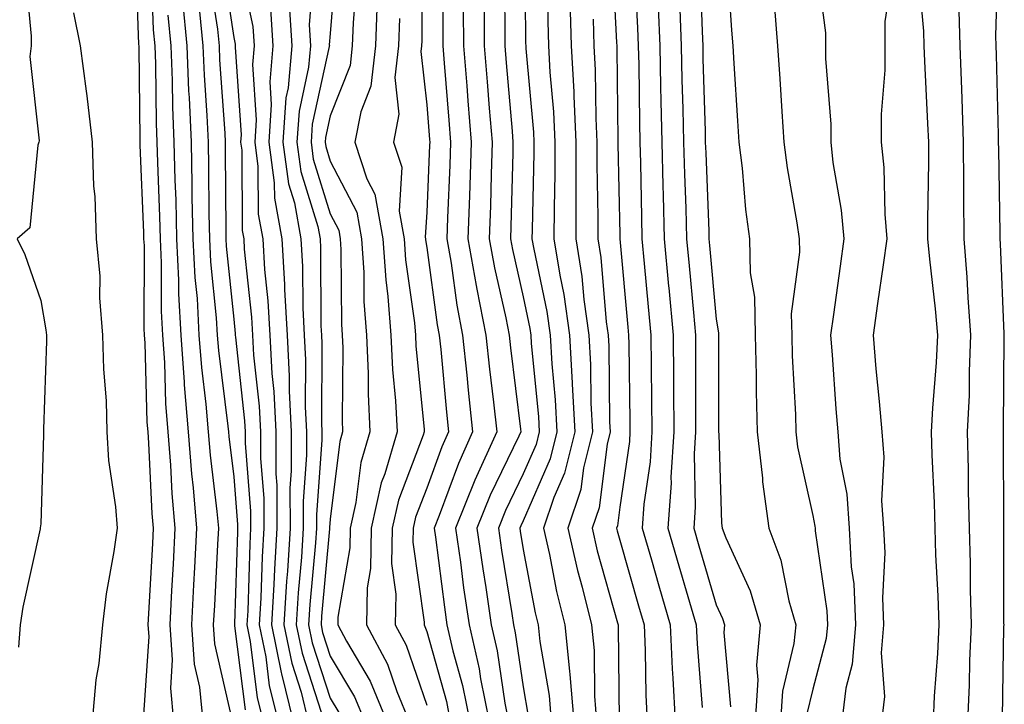
# Model space of a CAD drawing. Units: inches. Extents: x 905123 to 907763, y 7250378 to 7253018.
# Drawn here: x 906966 to 907068, y 7250484 to 7250555 of the extents above; entities that cross this region are included whole.
import ezdxf

# ---------------------------------------------------------------- set-up
doc = ezdxf.new("R2010")
doc.units = ezdxf.units.IN
doc.header["$MEASUREMENT"] = 0
doc.layers.add('Contour_90517250', color=7, linetype='Continuous', true_color=0x72b86d)

msp = doc.modelspace()

# ---------------------------------------------------------------- linework, layer by layer
at = {"layer": 'Contour_90517250'}
for points in [[(906988.38, 7250561.6, 3281), (906990.04, 7250553.91, 3281), (906990.16, 7250551.92, 3281), (906989.99, 7250549.98, 3281), (906990.38, 7250544.25, 3281), (906990.23, 7250541.92, 3281), (906990.57, 7250539.4, 3281), (906990.59, 7250534.47, 3281), (906991.06, 7250531.92, 3281), (906991.25, 7250528.72, 3281), (906991.6, 7250525.47, 3281), (906991.79, 7250521.92, 3281), (906992.01, 7250517.96, 3281), (906992.21, 7250516.08, 3281), (906992.42, 7250511.92, 3281), (906992.43, 7250507.55, 3281), (906992.52, 7250506.39, 3281), (906992.53, 7250501.92, 3281), (906992.27, 7250497.7, 3281), (906992.22, 7250496.09, 3281), (906991.98, 7250491.92, 3281), (906992.98, 7250486.99, 3281), (906993, 7250486.86, 3281), (906994.22, 7250481.92, 3281)], [(906998.69, 7250561.28, 3285), (906998.05, 7250553.19, 3285), (906997.96, 7250552.01, 3285), (906997.97, 7250551.92, 3285), (906997.96, 7250551.82, 3285), (906996.19, 7250543.78, 3285), (906996.07, 7250541.92, 3285), (906996.3, 7250540.17, 3285), (906998.05, 7250534.49, 3285), (906998.93, 7250532.8, 3285), (906999.09, 7250531.92, 3285), (906999.17, 7250530.81, 3285), (906999.21, 7250523.07, 3285), (906999.3, 7250521.92, 3285), (906999.35, 7250520.62, 3285), (906999.29, 7250513.16, 3285), (906999.34, 7250511.92, 3285), (906999.05, 7250510.91, 3285), (906998.05, 7250502.88, 3285), (906997.98, 7250501.99, 3285), (906997.98, 7250501.92, 3285), (906997.98, 7250501.85, 3285), (906997.16, 7250492.82, 3285), (906997.1, 7250491.92, 3285), (906997.26, 7250491.13, 3285), (906998.05, 7250488.69, 3285), (907000.58, 7250484.45, 3285), (907001.63, 7250481.92, 3285)], [(907007.54, 7250561.41, 3289), (907007.53, 7250552.44, 3289), (907007.51, 7250551.92, 3289), (907007.44, 7250551.31, 3289), (907008.05, 7250545.78, 3289), (907008.33, 7250542.2, 3289), (907008.36, 7250541.92, 3289), (907008.35, 7250541.63, 3289), (907008.05, 7250534.68, 3289), (907007.9, 7250532.07, 3289), (907007.93, 7250531.92, 3289), (907007.94, 7250531.81, 3289), (907008.05, 7250531, 3289), (907009.14, 7250523.01, 3289), (907009.35, 7250521.92, 3289), (907009.51, 7250520.46, 3289), (907010.1, 7250513.96, 3289), (907010.32, 7250511.92, 3289), (907009.61, 7250510.36, 3289), (907008.05, 7250506.08, 3289), (907006.9, 7250503.07, 3289), (907006.64, 7250501.92, 3289), (907006.62, 7250500.49, 3289), (907007.79, 7250492.18, 3289), (907007.78, 7250491.92, 3289), (907007.87, 7250491.74, 3289), (907008.05, 7250491.23, 3289), (907010.09, 7250483.96, 3289), (907010.5, 7250481.92, 3289)], [(907018.22, 7250561.75, 3294), (907018.3, 7250552.17, 3294), (907018.31, 7250551.92, 3294), (907018.33, 7250551.64, 3294), (907019.11, 7250542.97, 3294), (907019.16, 7250541.92, 3294), (907019.16, 7250540.81, 3294), (907018.97, 7250532.84, 3294), (907018.96, 7250531.92, 3294), (907019.14, 7250530.84, 3294), (907020.5, 7250524.37, 3294), (907020.84, 7250521.92, 3294), (907021.01, 7250518.95, 3294), (907021.38, 7250515.24, 3294), (907021.55, 7250511.92, 3294), (907020.86, 7250509.11, 3294), (907018.05, 7250502.69, 3294), (907017.8, 7250502.17, 3294), (907017.7, 7250501.92, 3294), (907017.74, 7250501.61, 3294), (907018.05, 7250499.71, 3294), (907019.3, 7250493.17, 3294), (907019.6, 7250491.92, 3294), (907019.77, 7250490.19, 3294), (907020.74, 7250484.61, 3294), (907020.96, 7250481.92, 3294)], [(907027.26, 7250561.13, 3298), (907027.73, 7250552.24, 3298), (907027.74, 7250551.92, 3298), (907027.75, 7250551.63, 3298), (907027.86, 7250542.11, 3298), (907027.87, 7250541.92, 3298), (907027.87, 7250541.74, 3298), (907028.05, 7250532.37, 3298), (907028.06, 7250531.91, 3298), (907028.89, 7250522.77, 3298), (907028.97, 7250521.92, 3298), (907028.98, 7250520.99, 3298), (907029.1, 7250512.97, 3298), (907029.11, 7250511.92, 3298), (907029.05, 7250510.92, 3298), (907028.05, 7250504.1, 3298), (907027.81, 7250502.16, 3298), (907027.72, 7250501.92, 3298), (907027.78, 7250501.66, 3298), (907028.05, 7250500.7, 3298), (907030.01, 7250493.88, 3298), (907030.58, 7250491.92, 3298), (907030.7, 7250489.26, 3298), (907030.76, 7250484.63, 3298), (907030.89, 7250481.92, 3298)], [(907048.28, 7250561.69, 3305), (907049.39, 7250553.26, 3305), (907049.38, 7250551.92, 3305), (907049.38, 7250550.59, 3305), (907049.93, 7250543.8, 3305), (907049.93, 7250541.92, 3305), (907050.15, 7250539.82, 3305), (907051.01, 7250534.89, 3305), (907051.28, 7250531.92, 3305), (907050.88, 7250529.09, 3305), (907050.21, 7250524.08, 3305), (907049.91, 7250521.92, 3305), (907050.07, 7250519.9, 3305), (907050.43, 7250514.3, 3305), (907050.64, 7250511.92, 3305), (907050.87, 7250509.1, 3305), (907051.6, 7250505.46, 3305), (907051.83, 7250501.92, 3305), (907052.04, 7250497.94, 3305), (907052.3, 7250496.17, 3305), (907052.48, 7250491.92, 3305), (907052.14, 7250487.83, 3305), (907051.48, 7250485.35, 3305), (907051.08, 7250481.92, 3305)], [(907060.55, 7250481.92, 3306), (907060.67, 7250484.54, 3306), (907061.01, 7250488.96, 3306), (907061.14, 7250491.92, 3306), (907061.06, 7250494.93, 3306), (907060.82, 7250499.16, 3306), (907060.74, 7250501.92, 3306), (907060.67, 7250504.55, 3306), (907060.44, 7250509.54, 3306), (907060.37, 7250511.92, 3306), (907060.49, 7250514.36, 3306), (907060.88, 7250519.09, 3306), (907061, 7250521.92, 3306), (907060.79, 7250524.65, 3306), (907060.17, 7250529.8, 3306), (907059.99, 7250531.92, 3306), (907059.99, 7250533.86, 3306), (907060.07, 7250539.9, 3306), (907060.07, 7250541.92, 3306), (907059.99, 7250543.86, 3306), (907059.66, 7250550.31, 3306), (907059.6, 7250551.92, 3306), (907059.56, 7250553.42, 3306), (907058.88, 7250561.09, 3306)], [(907067.72, 7250482.25, 3304), (907067.87, 7250491.74, 3304), (907067.88, 7250491.92, 3304), (907067.87, 7250492.1, 3304), (907067.86, 7250501.73, 3304), (907067.85, 7250502.12, 3304), (907067.83, 7250511.7, 3304), (907067.82, 7250511.92, 3304), (907067.83, 7250512.13, 3304), (907067.9, 7250521.76, 3304), (907067.9, 7250521.92, 3304), (907067.89, 7250522.08, 3304), (907067.51, 7250531.38, 3304), (907067.46, 7250531.92, 3304), (907067.46, 7250532.51, 3304), (907067.32, 7250541.19, 3304), (907067.31, 7250541.92, 3304), (907067.29, 7250542.68, 3304), (907067.1, 7250550.97, 3304), (907067.07, 7250551.92, 3304), (907067.04, 7250552.94, 3304), (907067.26, 7250561.13, 3304)], [(906966.37, 7250560.24, 3272), (906967.06, 7250552.92, 3272), (906967.06, 7250551.92, 3272), (906966.93, 7250550.8, 3272), (906967.9, 7250542.07, 3272), (906967.87, 7250541.92, 3272), (906967.76, 7250541.63, 3272), (906966.92, 7250533.05, 3272), (906965.61, 7250531.92, 3272), (906966.4, 7250530.27, 3272), (906968.05, 7250525.51, 3272), (906968.6, 7250522.47, 3272), (906968.64, 7250521.92, 3272), (906968.66, 7250521.31, 3272), (906968.34, 7250512.2, 3272), (906968.34, 7250511.92, 3272), (906968.36, 7250511.61, 3272), (906968.05, 7250502.39, 3272), (906968.01, 7250501.96, 3272), (906968, 7250501.92, 3272), (906967.99, 7250501.86, 3272), (906966.21, 7250493.76, 3272), (906965.92, 7250491.92, 3272), (906965.74, 7250489.62, 3272)], [(906979.46, 7250560.51, 3275), (906979.71, 7250553.57, 3275), (906979.87, 7250551.92, 3275), (906979.94, 7250550.03, 3275), (906980.02, 7250543.88, 3275), (906980.1, 7250541.92, 3275), (906980.15, 7250539.82, 3275), (906980.37, 7250534.24, 3275), (906980.43, 7250531.92, 3275), (906980.55, 7250529.42, 3275), (906980.54, 7250524.41, 3275), (906980.67, 7250521.92, 3275), (906980.88, 7250519.09, 3275), (906980.99, 7250514.86, 3275), (906981.23, 7250511.92, 3275), (906981.51, 7250508.46, 3275), (906981.65, 7250505.52, 3275), (906981.96, 7250501.92, 3275), (906981.77, 7250498.21, 3275), (906981.62, 7250495.48, 3275), (906981.43, 7250491.92, 3275), (906981.69, 7250488.29, 3275), (906981.49, 7250485.36, 3275), (906981.82, 7250481.92, 3275)], [(906986.84, 7250560.72, 3280), (906988.05, 7250552.78, 3280), (906988.2, 7250552.08, 3280), (906988.21, 7250551.92, 3280), (906988.2, 7250551.77, 3280), (906988.82, 7250542.69, 3280), (906988.77, 7250541.92, 3280), (906988.88, 7250541.09, 3280), (906988.92, 7250532.79, 3280), (906989.09, 7250531.92, 3280), (906989.15, 7250530.83, 3280), (906989.91, 7250523.78, 3280), (906990.01, 7250521.92, 3280), (906990.12, 7250519.85, 3280), (906990.7, 7250514.57, 3280), (906990.82, 7250511.92, 3280), (906990.83, 7250509.14, 3280), (906991.17, 7250505.04, 3280), (906991.17, 7250501.92, 3280), (906990.99, 7250498.98, 3280), (906990.86, 7250494.73, 3280), (906990.7, 7250491.92, 3280), (906991.37, 7250488.6, 3280), (906991.74, 7250485.61, 3280), (906992.65, 7250481.92, 3280)], [(906996.36, 7250560.22, 3284), (906995.88, 7250554.09, 3284), (906996.01, 7250551.92, 3284), (906995.82, 7250549.68, 3284), (906994.82, 7250545.15, 3284), (906994.61, 7250541.92, 3284), (906995.02, 7250538.89, 3284), (906996.77, 7250533.2, 3284), (906997, 7250531.92, 3284), (906997.06, 7250530.93, 3284), (906997.09, 7250522.88, 3284), (906997.14, 7250521.92, 3284), (906997.19, 7250521.06, 3284), (906997.15, 7250512.83, 3284), (906997.19, 7250511.92, 3284), (906997.19, 7250511.06, 3284), (906996.62, 7250503.36, 3284), (906996.62, 7250501.92, 3284), (906996.53, 7250500.4, 3284), (906995.95, 7250494.03, 3284), (906995.82, 7250491.92, 3284), (906996.2, 7250490.06, 3284), (906998.05, 7250484.32, 3284), (906998.95, 7250482.82, 3284)], [(907009.71, 7250560.26, 3290), (907009.71, 7250553.57, 3290), (907009.71, 7250551.92, 3290), (907009.86, 7250550.11, 3290), (907010.33, 7250544.2, 3290), (907010.52, 7250541.92, 3290), (907010.44, 7250539.54, 3290), (907010.2, 7250534.08, 3290), (907010.13, 7250531.92, 3290), (907010.57, 7250529.4, 3290), (907011.17, 7250525.04, 3290), (907011.77, 7250521.92, 3290), (907012.2, 7250517.77, 3290), (907012.34, 7250516.22, 3290), (907012.81, 7250511.92, 3290), (907011.33, 7250508.64, 3290), (907009.35, 7250503.23, 3290), (907008.83, 7250501.92, 3290), (907008.96, 7250501.01, 3290), (907009.88, 7250493.75, 3290), (907010.14, 7250491.92, 3290), (907010.76, 7250489.21, 3290), (907011.77, 7250485.63, 3290), (907012.51, 7250481.92, 3290)], [(907016.09, 7250559.96, 3293), (907016.14, 7250553.83, 3293), (907016.15, 7250551.92, 3293), (907016.29, 7250550.16, 3293), (907016.9, 7250543.07, 3293), (907016.99, 7250541.92, 3293), (907016.96, 7250540.83, 3293), (907016.78, 7250533.19, 3293), (907016.74, 7250531.92, 3293), (907016.93, 7250530.8, 3293), (907018.05, 7250525.9, 3293), (907018.75, 7250522.61, 3293), (907018.84, 7250521.92, 3293), (907018.89, 7250521.08, 3293), (907019.63, 7250513.49, 3293), (907019.71, 7250511.92, 3293), (907019.38, 7250510.59, 3293), (907018.05, 7250507.55, 3293), (907016.21, 7250503.76, 3293), (907015.48, 7250501.92, 3293), (907015.8, 7250499.67, 3293), (907016.87, 7250493.1, 3293), (907017.04, 7250491.92, 3293), (907017.23, 7250491.1, 3293), (907018.05, 7250485.48, 3293), (907018.57, 7250482.45, 3293)], [(907029.56, 7250560.41, 3299), (907029.9, 7250553.78, 3299), (907029.98, 7250551.92, 3299), (907030.02, 7250549.95, 3299), (907030.09, 7250543.95, 3299), (907030.13, 7250541.92, 3299), (907030.19, 7250539.78, 3299), (907030.3, 7250534.17, 3299), (907030.36, 7250531.92, 3299), (907030.6, 7250529.37, 3299), (907031.01, 7250524.88, 3299), (907031.28, 7250521.92, 3299), (907031.3, 7250518.67, 3299), (907031.36, 7250515.22, 3299), (907031.38, 7250511.92, 3299), (907031.19, 7250508.79, 3299), (907030.55, 7250504.42, 3299), (907030.37, 7250501.92, 3299), (907031.33, 7250498.65, 3299), (907032.09, 7250495.96, 3299), (907033.28, 7250491.92, 3299), (907033.48, 7250487.36, 3299), (907033.57, 7250486.4, 3299), (907033.79, 7250481.92, 3299)], [(907036.36, 7250560.23, 3302), (907036.59, 7250553.38, 3302), (907036.65, 7250551.92, 3302), (907036.68, 7250550.55, 3302), (907036.9, 7250543.07, 3302), (907036.92, 7250541.92, 3302), (907036.96, 7250540.83, 3302), (907037.27, 7250532.7, 3302), (907037.29, 7250531.92, 3302), (907037.35, 7250531.23, 3302), (907038.05, 7250523.58, 3302), (907038.29, 7250522.16, 3302), (907038.3, 7250521.67, 3302), (907038.28, 7250512.15, 3302), (907038.29, 7250511.92, 3302), (907038.32, 7250511.66, 3302), (907038.59, 7250502.46, 3302), (907038.67, 7250501.92, 3302), (907039.04, 7250500.93, 3302), (907041.58, 7250495.45, 3302), (907042.59, 7250491.92, 3302), (907042.22, 7250487.75, 3302), (907042.36, 7250486.23, 3302), (907042.08, 7250481.92, 3302)], [(907039.14, 7250560.83, 3303), (907039.65, 7250553.52, 3303), (907039.77, 7250551.92, 3303), (907039.89, 7250550.08, 3303), (907040.26, 7250544.13, 3303), (907040.4, 7250541.92, 3303), (907040.73, 7250539.23, 3303), (907041.08, 7250534.96, 3303), (907041.5, 7250531.92, 3303), (907041.58, 7250528.38, 3303), (907042.01, 7250525.88, 3303), (907042.08, 7250521.92, 3303), (907042.19, 7250517.78, 3303), (907042.19, 7250516.05, 3303), (907042.3, 7250511.92, 3303), (907042.84, 7250507.13, 3303), (907042.85, 7250506.72, 3303), (907043.52, 7250501.92, 3303), (907044.76, 7250498.63, 3303), (907045.57, 7250494.4, 3303), (907046.29, 7250491.92, 3303), (907046.11, 7250489.99, 3303), (907044.92, 7250485.05, 3303), (907044.72, 7250481.92, 3303)], [(907056.46, 7250560.33, 3306), (907055.54, 7250554.44, 3306), (907055.51, 7250551.92, 3306), (907055.51, 7250549.38, 3306), (907055.14, 7250544.83, 3306), (907055.15, 7250541.92, 3306), (907055.42, 7250539.29, 3306), (907055.51, 7250534.47, 3306), (907055.73, 7250531.92, 3306), (907055.35, 7250529.22, 3306), (907054.76, 7250525.21, 3306), (907054.3, 7250521.92, 3306), (907054.58, 7250518.45, 3306), (907054.93, 7250515.04, 3306), (907055.2, 7250511.92, 3306), (907055.42, 7250509.29, 3306), (907055.19, 7250504.78, 3306), (907055.37, 7250501.92, 3306), (907055.51, 7250499.38, 3306), (907055.27, 7250494.7, 3306), (907055.38, 7250491.92, 3306), (907055.14, 7250489.01, 3306), (907055.48, 7250484.49, 3306), (907055.18, 7250481.92, 3306)], [(906985.48, 7250559.35, 3279), (906986.36, 7250553.62, 3279), (906986.53, 7250551.92, 3279), (906986.58, 7250550.46, 3279), (906987.12, 7250542.86, 3279), (906987.16, 7250541.92, 3279), (906987.18, 7250541.05, 3279), (906987.22, 7250532.75, 3279), (906987.23, 7250531.92, 3279), (906987.27, 7250531.14, 3279), (906988.05, 7250523.59, 3279), (906988.21, 7250522.09, 3279), (906988.22, 7250521.92, 3279), (906988.23, 7250521.73, 3279), (906989.18, 7250513.05, 3279), (906989.23, 7250511.92, 3279), (906989.24, 7250510.73, 3279), (906989.81, 7250503.68, 3279), (906989.81, 7250501.92, 3279), (906989.71, 7250500.26, 3279), (906989.5, 7250493.37, 3279), (906989.41, 7250491.92, 3279), (906989.76, 7250490.21, 3279), (906990.49, 7250484.36, 3279), (906991.09, 7250481.92, 3279)], [(907000.82, 7250559.15, 3286), (907000.44, 7250554.3, 3286), (907000.34, 7250551.92, 3286), (907000.11, 7250549.87, 3286), (906998.05, 7250544.64, 3286), (906997.56, 7250542.41, 3286), (906997.53, 7250541.92, 3286), (906997.59, 7250541.46, 3286), (906998.05, 7250539.96, 3286), (907000.8, 7250534.67, 3286), (907001.3, 7250531.92, 3286), (907001.54, 7250528.43, 3286), (907001.55, 7250525.43, 3286), (907001.82, 7250521.92, 3286), (907001.99, 7250517.97, 3286), (907001.98, 7250515.85, 3286), (907002.16, 7250511.92, 3286), (907001.23, 7250508.74, 3286), (907000.72, 7250504.59, 3286), (907000.12, 7250501.92, 3286), (907000.09, 7250499.88, 3286), (906998.85, 7250492.71, 3286), (906998.83, 7250491.92, 3286), (906999.73, 7250490.24, 3286), (907002.21, 7250486.08, 3286), (907003.93, 7250481.92, 3286)], [(907020.55, 7250559.42, 3295), (907020.59, 7250554.46, 3295), (907020.67, 7250551.92, 3295), (907020.81, 7250549.16, 3295), (907021.18, 7250545.05, 3295), (907021.34, 7250541.92, 3295), (907021.33, 7250538.64, 3295), (907021.25, 7250535.11, 3295), (907021.24, 7250531.92, 3295), (907021.84, 7250528.13, 3295), (907022.26, 7250526.13, 3295), (907022.84, 7250521.92, 3295), (907023.13, 7250517, 3295), (907023.13, 7250516.84, 3295), (907023.39, 7250511.92, 3295), (907022.34, 7250507.63, 3295), (907021.23, 7250505.1, 3295), (907020.17, 7250501.92, 3295), (907020.78, 7250499.19, 3295), (907021.51, 7250495.38, 3295), (907022.36, 7250491.92, 3295), (907022.84, 7250487.13, 3295), (907022.9, 7250486.77, 3295), (907023.31, 7250481.92, 3295)], [(906978.05, 7250555.99, 3274), (906978.19, 7250552.06, 3274), (906978.21, 7250551.92, 3274), (906978.21, 7250551.75, 3274), (906978.32, 7250542.19, 3274), (906978.33, 7250541.92, 3274), (906978.34, 7250541.63, 3274), (906978.71, 7250532.58, 3274), (906978.72, 7250531.92, 3274), (906978.76, 7250531.21, 3274), (906978.74, 7250522.61, 3274), (906978.78, 7250521.92, 3274), (906978.84, 7250521.13, 3274), (906979.06, 7250512.93, 3274), (906979.14, 7250511.92, 3274), (906979.24, 7250510.74, 3274), (906979.58, 7250503.45, 3274), (906979.71, 7250501.92, 3274), (906979.63, 7250500.34, 3274), (906979.24, 7250493.11, 3274), (906979.17, 7250491.92, 3274), (906979.26, 7250490.71, 3274), (906978.72, 7250482.58, 3274)], [(906982.73, 7250556.6, 3277), (906983.2, 7250551.92, 3277), (906983.38, 7250547.25, 3277), (906983.43, 7250546.54, 3277), (906983.63, 7250541.92, 3277), (906983.73, 7250537.59, 3277), (906983.73, 7250536.24, 3277), (906983.83, 7250531.92, 3277), (906984.03, 7250527.9, 3277), (906984.25, 7250525.72, 3277), (906984.45, 7250521.92, 3277), (906984.7, 7250518.57, 3277), (906985.18, 7250514.78, 3277), (906985.42, 7250511.92, 3277), (906985.61, 7250509.49, 3277), (906986.31, 7250503.66, 3277), (906986.46, 7250501.92, 3277), (906986.37, 7250500.24, 3277), (906986.05, 7250493.92, 3277), (906985.94, 7250491.92, 3277), (906986.08, 7250489.95, 3277), (906987.87, 7250482.1, 3277)], [(906993.81, 7250556.17, 3283), (906994.07, 7250551.92, 3283), (906993.68, 7250547.55, 3283), (906993.45, 7250546.52, 3283), (906993.15, 7250541.92, 3283), (906993.73, 7250537.6, 3283), (906994.34, 7250535.63, 3283), (906995.02, 7250531.92, 3283), (906995.19, 7250529.06, 3283), (906995.21, 7250524.76, 3283), (906995.36, 7250521.92, 3283), (906995.5, 7250519.37, 3283), (906995.47, 7250514.5, 3283), (906995.6, 7250511.92, 3283), (906995.61, 7250509.48, 3283), (906995.25, 7250504.72, 3283), (906995.26, 7250501.92, 3283), (906995.07, 7250498.94, 3283), (906994.73, 7250495.23, 3283), (906994.54, 7250491.92, 3283), (906995.13, 7250489, 3283), (906997.11, 7250482.86, 3283)], [(907002.93, 7250556.8, 3287), (907002.73, 7250551.92, 3287), (907002.25, 7250547.72, 3287), (907001.21, 7250545.08, 3287), (907000.61, 7250541.92, 3287), (907001.86, 7250538.11, 3287), (907002.67, 7250536.55, 3287), (907003.51, 7250531.92, 3287), (907003.8, 7250527.67, 3287), (907004.04, 7250525.92, 3287), (907004.35, 7250521.92, 3287), (907004.51, 7250518.38, 3287), (907004.82, 7250515.14, 3287), (907004.98, 7250511.92, 3287), (907003.72, 7250507.58, 3287), (907003.35, 7250506.62, 3287), (907002.29, 7250501.92, 3287), (907002.23, 7250497.74, 3287), (907001.89, 7250495.76, 3287), (907001.81, 7250491.92, 3287), (907003.99, 7250487.86, 3287), (907004.96, 7250485.01, 3287), (907006.24, 7250481.92, 3287)], [(907013.99, 7250555.98, 3292), (907014, 7250551.92, 3292), (907014.31, 7250548.18, 3292), (907014.54, 7250545.43, 3292), (907014.83, 7250541.92, 3292), (907014.72, 7250538.59, 3292), (907014.65, 7250535.32, 3292), (907014.53, 7250531.92, 3292), (907015.06, 7250528.92, 3292), (907016.25, 7250523.73, 3292), (907016.59, 7250521.92, 3292), (907016.73, 7250520.6, 3292), (907017.77, 7250512.19, 3292), (907017.8, 7250511.92, 3292), (907017.6, 7250511.47, 3292), (907014.63, 7250505.34, 3292), (907013.26, 7250501.92, 3292), (907013.86, 7250497.73, 3292), (907014.17, 7250495.8, 3292), (907014.74, 7250491.92, 3292), (907015.36, 7250489.22, 3292), (907016.15, 7250483.82, 3292), (907016.53, 7250481.92, 3292)], [(907022.87, 7250556.74, 3296), (907023.03, 7250551.92, 3296), (907023.28, 7250547.14, 3296), (907023.28, 7250546.69, 3296), (907023.51, 7250541.92, 3296), (907023.5, 7250537.38, 3296), (907023.52, 7250536.45, 3296), (907023.51, 7250531.92, 3296), (907024.13, 7250528, 3296), (907024.33, 7250525.64, 3296), (907024.85, 7250521.92, 3296), (907025.02, 7250518.89, 3296), (907025.07, 7250514.9, 3296), (907025.23, 7250511.92, 3296), (907024.31, 7250508.19, 3296), (907024.03, 7250505.94, 3296), (907022.68, 7250501.92, 3296), (907023.67, 7250497.55, 3296), (907024.16, 7250495.81, 3296), (907025.13, 7250491.92, 3296), (907025.39, 7250489.25, 3296), (907025.43, 7250484.54, 3296), (907025.65, 7250481.92, 3296)], [(907032.03, 7250555.9, 3300), (907032.21, 7250551.92, 3300), (907032.29, 7250547.68, 3300), (907032.31, 7250546.18, 3300), (907032.4, 7250541.92, 3300), (907032.52, 7250537.45, 3300), (907032.54, 7250536.41, 3300), (907032.67, 7250531.92, 3300), (907033.12, 7250527, 3300), (907033.14, 7250526.83, 3300), (907033.59, 7250521.92, 3300), (907033.62, 7250517.49, 3300), (907033.62, 7250516.35, 3300), (907033.65, 7250511.92, 3300), (907033.36, 7250507.23, 3300), (907033.38, 7250506.6, 3300), (907033.05, 7250501.92, 3300), (907034.17, 7250498.04, 3300), (907035.12, 7250494.86, 3300), (907035.97, 7250491.92, 3300), (907036.06, 7250489.94, 3300), (907036.61, 7250483.36, 3300)], [(907044.1, 7250555.87, 3304), (907044.41, 7250551.92, 3304), (907044.63, 7250548.5, 3304), (907044.86, 7250545.11, 3304), (907045.07, 7250541.92, 3304), (907045.39, 7250539.26, 3304), (907046.41, 7250533.56, 3304), (907046.64, 7250531.92, 3304), (907046.67, 7250530.54, 3304), (907045.83, 7250524.15, 3304), (907045.87, 7250521.92, 3304), (907045.92, 7250519.79, 3304), (907046.26, 7250513.71, 3304), (907046.31, 7250511.92, 3304), (907046.49, 7250510.36, 3304), (907048.05, 7250503.26, 3304), (907048.27, 7250502.14, 3304), (907048.29, 7250501.92, 3304), (907048.3, 7250501.67, 3304), (907049.51, 7250493.38, 3304), (907049.57, 7250491.92, 3304), (907049.45, 7250490.51, 3304), (907048.05, 7250485.26, 3304), (907047.4, 7250482.57, 3304)], [(907064.12, 7250481.92, 3305), (907064.3, 7250485.67, 3305), (907064.34, 7250488.21, 3305), (907064.51, 7250491.92, 3305), (907064.41, 7250495.56, 3305), (907064.4, 7250498.28, 3305), (907064.3, 7250501.92, 3305), (907064.2, 7250505.77, 3305), (907064.2, 7250508.06, 3305), (907064.1, 7250511.92, 3305), (907064.28, 7250515.7, 3305), (907064.29, 7250518.16, 3305), (907064.45, 7250521.92, 3305), (907064.15, 7250525.82, 3305), (907064.07, 7250527.94, 3305), (907063.73, 7250531.92, 3305), (907063.72, 7250536.25, 3305), (907063.7, 7250537.56, 3305), (907063.69, 7250541.92, 3305), (907063.52, 7250546.44, 3305), (907063.5, 7250547.38, 3305), (907063.33, 7250551.92, 3305), (907063.19, 7250556.77, 3305)], [(906971.46, 7250555.33, 3273), (906972.14, 7250551.92, 3273), (906972.76, 7250547.21, 3273), (906972.85, 7250546.72, 3273), (906973.39, 7250541.92, 3273), (906973.51, 7250537.38, 3273), (906973.67, 7250536.3, 3273), (906973.81, 7250531.92, 3273), (906974.18, 7250528.05, 3273), (906974.16, 7250525.81, 3273), (906974.47, 7250521.92, 3273), (906974.55, 7250518.42, 3273), (906974.82, 7250515.14, 3273), (906974.91, 7250511.92, 3273), (906975.08, 7250508.94, 3273), (906975.82, 7250504.15, 3273), (906975.97, 7250501.92, 3273), (906975.64, 7250499.52, 3273), (906974.85, 7250495.12, 3273), (906974.46, 7250491.92, 3273), (906974.06, 7250487.93, 3273), (906973.77, 7250486.21, 3273), (906973.4, 7250481.92, 3273)], [(906981.22, 7250555.08, 3276), (906981.53, 7250551.92, 3276), (906981.68, 7250548.3, 3276), (906981.71, 7250545.58, 3276), (906981.86, 7250541.92, 3276), (906981.96, 7250538.01, 3276), (906982.04, 7250535.91, 3276), (906982.13, 7250531.92, 3276), (906982.34, 7250527.63, 3276), (906982.33, 7250526.21, 3276), (906982.56, 7250521.92, 3276), (906982.92, 7250517.05, 3276), (906982.93, 7250516.79, 3276), (906983.33, 7250511.92, 3276), (906983.67, 7250507.55, 3276), (906983.85, 7250506.12, 3276), (906984.21, 7250501.92, 3276), (906984, 7250497.87, 3276), (906983.9, 7250496.07, 3276), (906983.68, 7250491.92, 3276), (906983.97, 7250487.84, 3276), (906984.52, 7250485.46, 3276), (906984.85, 7250481.92, 3276)], [(906984.51, 7250555.46, 3278), (906984.86, 7250551.92, 3278), (906984.98, 7250548.85, 3278), (906985.28, 7250544.69, 3278), (906985.39, 7250541.92, 3278), (906985.45, 7250539.32, 3278), (906985.48, 7250534.5, 3278), (906985.54, 7250531.92, 3278), (906985.65, 7250529.52, 3278), (906986.24, 7250523.73, 3278), (906986.34, 7250521.92, 3278), (906986.46, 7250520.33, 3278), (906987.46, 7250512.51, 3278), (906987.51, 7250511.92, 3278), (906987.55, 7250511.42, 3278), (906988.05, 7250507.24, 3278), (906988.45, 7250502.32, 3278), (906988.45, 7250501.92, 3278), (906988.43, 7250501.55, 3278), (906988.14, 7250492.01, 3278), (906988.13, 7250491.92, 3278), (906988.15, 7250491.81, 3278), (906989.24, 7250483.11, 3278)], [(906991.88, 7250555.75, 3282), (906992.11, 7250551.92, 3282), (906991.79, 7250548.19, 3282), (906991.95, 7250545.82, 3282), (906991.69, 7250541.92, 3282), (906992.26, 7250537.71, 3282), (906992.27, 7250536.14, 3282), (906993.05, 7250531.92, 3282), (906993.32, 7250527.19, 3282), (906993.32, 7250526.65, 3282), (906993.58, 7250521.92, 3282), (906993.81, 7250517.68, 3282), (906993.8, 7250516.17, 3282), (906994.01, 7250511.92, 3282), (906994.02, 7250507.89, 3282), (906993.88, 7250506.08, 3282), (906993.89, 7250501.92, 3282), (906993.62, 7250497.49, 3282), (906993.52, 7250496.44, 3282), (906993.26, 7250491.92, 3282), (906994.07, 7250487.94, 3282), (906995.04, 7250484.94, 3282), (906995.78, 7250481.92, 3282)], [(907011.84, 7250555.71, 3291), (907011.85, 7250551.92, 3291), (907012.2, 7250547.77, 3291), (907012.32, 7250546.19, 3291), (907012.67, 7250541.92, 3291), (907012.53, 7250537.45, 3291), (907012.48, 7250536.35, 3291), (907012.33, 7250531.92, 3291), (907013.18, 7250527.06, 3291), (907013.26, 7250526.71, 3291), (907014.18, 7250521.92, 3291), (907014.55, 7250518.41, 3291), (907014.97, 7250515, 3291), (907015.31, 7250511.92, 3291), (907013.05, 7250506.92, 3291), (907011.05, 7250501.92, 3291), (907011.54, 7250498.42, 3291), (907011.88, 7250495.75, 3291), (907012.44, 7250491.92, 3291), (907013.48, 7250487.36, 3291), (907013.64, 7250486.33, 3291), (907014.51, 7250481.92, 3291)], [(907034.27, 7250555.7, 3301), (907034.43, 7250551.92, 3301), (907034.5, 7250548.37, 3301), (907034.59, 7250545.39, 3301), (907034.66, 7250541.92, 3301), (907034.75, 7250538.62, 3301), (907034.89, 7250535.08, 3301), (907034.98, 7250531.92, 3301), (907035.24, 7250529.11, 3301), (907035.68, 7250524.29, 3301), (907035.9, 7250521.92, 3301), (907035.91, 7250519.78, 3301), (907035.9, 7250514.07, 3301), (907035.92, 7250511.92, 3301), (907035.78, 7250509.64, 3301), (907035.87, 7250504.1, 3301), (907035.72, 7250501.92, 3301), (907036.24, 7250500.11, 3301), (907038.05, 7250494, 3301), (907038.71, 7250492.58, 3301), (907038.9, 7250491.92, 3301), (907038.83, 7250491.14, 3301), (907039.54, 7250483.41, 3301)], [(907005.24, 7250554.73, 3288), (907005.12, 7250551.92, 3288), (907004.74, 7250548.61, 3288), (907005.16, 7250544.81, 3288), (907004.62, 7250541.92, 3288), (907005.46, 7250539.33, 3288), (907005.21, 7250534.76, 3288), (907005.72, 7250531.92, 3288), (907005.87, 7250529.74, 3288), (907006.79, 7250523.19, 3288), (907006.88, 7250521.92, 3288), (907006.93, 7250520.8, 3288), (907007.78, 7250512.19, 3288), (907007.79, 7250511.92, 3288), (907007.69, 7250511.56, 3288), (907005.13, 7250504.85, 3288), (907004.47, 7250501.92, 3288), (907004.42, 7250498.29, 3288), (907004.86, 7250495.11, 3288), (907004.8, 7250491.92, 3288), (907005.93, 7250489.8, 3288), (907008.05, 7250483.58, 3288)], [(907025.3, 7250554.67, 3297), (907025.38, 7250551.92, 3297), (907025.52, 7250549.38, 3297), (907025.57, 7250544.4, 3297), (907025.69, 7250541.92, 3297), (907025.69, 7250539.56, 3297), (907025.79, 7250534.18, 3297), (907025.78, 7250531.92, 3297), (907026.1, 7250529.97, 3297), (907026.66, 7250523.32, 3297), (907026.85, 7250521.92, 3297), (907026.92, 7250520.79, 3297), (907027.01, 7250512.96, 3297), (907027.07, 7250511.92, 3297), (907026.75, 7250510.62, 3297), (907025.92, 7250504.05, 3297), (907025.2, 7250501.92, 3297), (907025.73, 7250499.6, 3297), (907027.83, 7250492.14, 3297), (907027.88, 7250491.92, 3297), (907027.9, 7250491.76, 3297), (907027.99, 7250481.98, 3297)]]:
    msp.add_polyline3d(points, dxfattribs=at)

doc.saveas('drawing.dxf')
